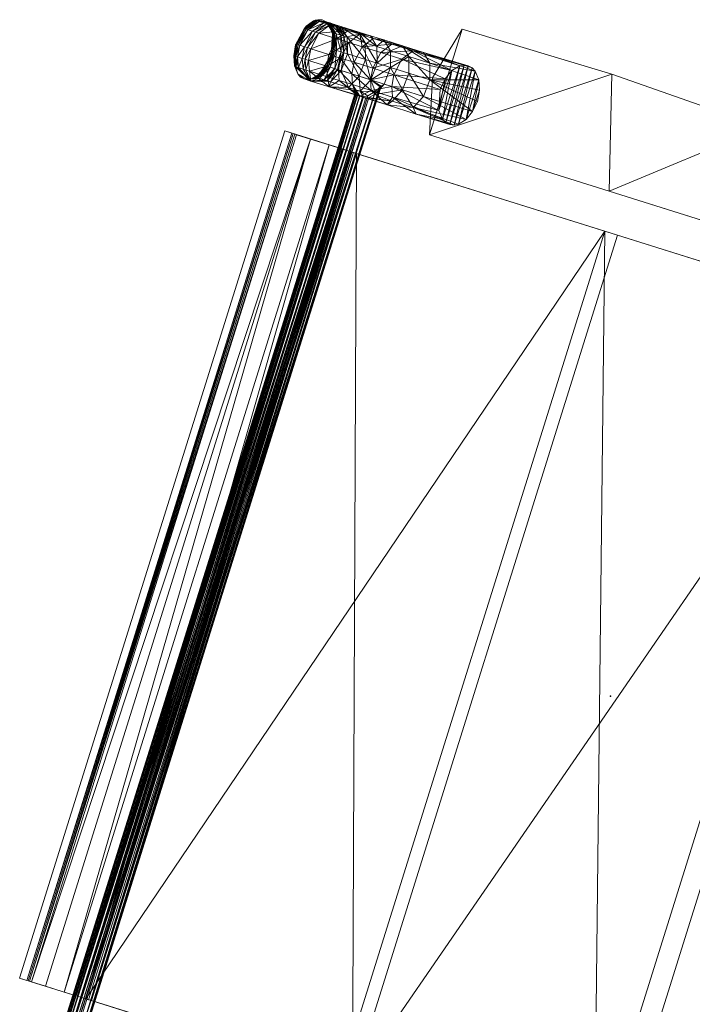
# Model space of a CAD drawing. Units: inches. Extents: x 1213 to 1360, y 813 to 890.
# Drawn here: x 1315 to 1328, y 825 to 845 of the extents above; entities that cross this region are included whole.
import ezdxf

# ---------------------------------------------------------------- set-up
doc = ezdxf.new("R2010")
doc.units = ezdxf.units.IN
doc.header["$MEASUREMENT"] = 0
for name, color, linetype in [('A-FURN', 7, 'Continuous'), ('A-FURN-ATTRIBUTE-T', 7, 'Continuous'), ('TK3SEAT_BASE', 250, 'Continuous'), ('TK3SEAT_SUP', 250, 'Continuous')]:
    doc.layers.add(name, color=color, linetype=linetype)

# ---------------------------------------------------------------- blocks, each defined once
blk = doc.blocks.new('3_NSIGFS')
blk.add_point((0, 0))
at = {"layer": 'TK3SEAT_BASE', "lineweight": 0}
for points in [[(-9.764, -3.087, 26.094), (-11.934, -0.495, 25.969), (-9.764, 0.729, 25.836)], [(-9.764, -3.087, 26.594), (-9.764, 0.728, 26.34), (-11.934, -0.498, 26.471)], [(-12.048, -3.744, 26.092), (-11.934, -0.495, 25.969), (-9.764, -3.087, 26.094)], [(-12.048, -3.744, 26.092), (-11.934, -0.498, 26.471), (-11.934, -0.495, 25.969)], [(-12.048, -3.745, 26.592), (-9.764, -3.087, 26.594), (-11.934, -0.498, 26.471)], [(-11.934, -0.498, 26.471), (-12.048, -3.744, 26.092), (-12.048, -3.745, 26.592)], [(-9.764, -6.906, 25.896), (-12.048, -3.744, 26.092), (-9.764, -3.087, 26.094)], [(-9.764, -3.087, 26.594), (-12.048, -3.745, 26.592), (-9.764, -6.906, 26.399)], [(-12.009, -6.914, 25.895), (-12.048, -3.744, 26.092), (-9.764, -6.906, 25.896)], [(-12.009, -6.914, 25.895), (-12.048, -3.745, 26.592), (-12.048, -3.744, 26.092)], [(-12.009, -6.914, 26.398), (-9.764, -6.906, 26.399), (-12.048, -3.745, 26.592)], [(-12.009, -6.914, 26.398), (-12.048, -3.745, 26.592), (-12.009, -6.914, 25.895)], [(-10.701, -6.18, 25.969), (-10.931, -6.205, 25.967), (-10.477, -6.21, 25.966)], [(-10.931, -6.205, 25.967), (-10.701, -6.18, 25.969), (-10.835, -7.231, 21.179)], [(-10.701, -6.18, 25.969), (-10.477, -6.21, 25.966), (-10.835, -7.231, 21.179)], [(-11.277, -6.405, 25.948), (-10.283, -6.288, 25.959), (-11.133, -6.283, 25.96)], [(-11.133, -6.283, 25.96), (-11.155, -7.331, 21.2), (-11.277, -6.405, 25.948)], [(-10.283, -6.288, 25.959), (-11.277, -6.405, 25.948), (-10.146, -6.409, 25.948)], [(-10.835, -7.231, 21.179), (-11.155, -7.331, 21.2), (-11.133, -6.283, 25.96)], [(-10.931, -6.205, 25.967), (-11.133, -6.283, 25.96), (-10.477, -6.21, 25.966)], [(-10.931, -6.205, 25.967), (-10.835, -7.231, 21.179), (-11.133, -6.283, 25.96)], [(-10.477, -6.21, 25.966), (-11.133, -6.283, 25.96), (-10.283, -6.288, 25.959)], [(-10.835, -7.231, 21.179), (-10.477, -6.21, 25.966), (-10.474, -7.251, 21.183)], [(-10.283, -6.288, 25.959), (-10.474, -7.251, 21.183), (-10.477, -6.21, 25.966)], [(-10.283, -6.288, 25.959), (-10.194, -7.387, 21.211), (-10.474, -7.251, 21.183)], [(-10.146, -6.409, 25.948), (-10.194, -7.387, 21.211), (-10.283, -6.288, 25.959)], [(-11.338, -6.572, 25.932), (-10.104, -6.487, 25.94), (-11.322, -6.485, 25.94)], [(-11.338, -6.572, 25.932), (-11.322, -6.485, 25.94), (-11.326, -7.519, 21.238)], [(-10.104, -6.487, 25.94), (-11.338, -6.572, 25.932), (-10.088, -6.575, 25.931)], [(-11.338, -6.572, 25.932), (-11.324, -6.658, 25.923), (-10.088, -6.575, 25.931)], [(-11.338, -6.572, 25.932), (-11.326, -7.519, 21.238), (-11.324, -6.658, 25.923)], [(-11.322, -6.485, 25.94), (-11.277, -6.405, 25.948), (-11.326, -7.519, 21.238)], [(-11.326, -7.519, 21.238), (-11.277, -6.405, 25.948), (-11.155, -7.331, 21.2)], [(-10.088, -6.575, 25.931), (-11.324, -6.658, 25.923), (-10.105, -6.664, 25.922)], [(-11.277, -6.405, 25.948), (-11.322, -6.485, 25.94), (-10.146, -6.409, 25.948)], [(-10.146, -6.409, 25.948), (-11.322, -6.485, 25.94), (-10.104, -6.487, 25.94)], [(-10.146, -6.409, 25.948), (-10.104, -6.487, 25.94), (-10.194, -7.387, 21.211)], [(-10.104, -6.487, 25.94), (-10.088, -7.286, 22.763), (-10.194, -7.387, 21.211)], [(-10.088, -6.575, 25.931), (-10.105, -6.664, 25.922), (-10.088, -7.286, 22.763)], [(-10.088, -6.575, 25.931), (-10.088, -7.286, 22.763), (-10.104, -6.487, 25.94)], [(-11.326, -7.519, 21.238), (-11.291, -7.731, 21.282), (-11.324, -6.658, 25.923)], [(-11.285, -6.735, 25.915), (-10.105, -6.664, 25.922), (-11.324, -6.658, 25.923)], [(-11.285, -6.735, 25.915), (-11.324, -6.658, 25.923), (-11.291, -7.731, 21.282)], [(-11.144, -6.862, 25.901), (-11.285, -6.735, 25.915), (-11.291, -7.731, 21.282)], [(-10.15, -6.746, 25.914), (-10.105, -6.664, 25.922), (-11.285, -6.735, 25.915)], [(-11.144, -6.862, 25.901), (-10.15, -6.746, 25.914), (-11.285, -6.735, 25.915)], [(-10.15, -6.746, 25.914), (-11.144, -6.862, 25.901), (-10.297, -6.87, 25.9)], [(-10.15, -6.746, 25.914), (-10.297, -6.87, 25.9), (-10.271, -7.85, 21.307)], [(-10.088, -7.286, 22.763), (-10.15, -6.746, 25.914), (-10.271, -7.85, 21.307)], [(-10.105, -6.664, 25.922), (-10.15, -6.746, 25.914), (-10.088, -7.286, 22.763)], [(-10.886, -7.193, 25.863), (-12.009, -6.914, 25.895), (-9.764, -6.906, 25.896)], [(-10.886, -7.193, 26.366), (-9.764, -6.906, 26.399), (-12.009, -6.914, 26.398)], [(-12.009, -6.914, 26.398), (-12.009, -6.914, 25.895), (-10.886, -7.193, 26.366)], [(-12.009, -6.914, 25.895), (-10.886, -7.193, 25.863), (-10.886, -7.193, 26.366)], [(-11.061, -7.896, 21.316), (-11.144, -6.862, 25.901), (-11.291, -7.731, 21.282)], [(-10.942, -6.943, 25.892), (-10.297, -6.87, 25.9), (-11.144, -6.862, 25.901)], [(-11.144, -6.862, 25.901), (-11.061, -7.896, 21.316), (-10.942, -6.943, 25.892)], [(-11.061, -7.896, 21.316), (-10.713, -7.958, 21.329), (-10.942, -6.943, 25.892)], [(-10.712, -6.971, 25.889), (-10.297, -6.87, 25.9), (-10.942, -6.943, 25.892)], [(-10.942, -6.943, 25.892), (-10.713, -7.958, 21.329), (-10.712, -6.971, 25.889)], [(-9.764, -6.906, 26.399), (-10.886, -7.193, 26.366), (-9.764, -6.906, 25.896)], [(-10.886, -7.193, 26.366), (-10.886, -7.193, 25.863), (-9.764, -6.906, 25.896)], [(-10.474, -7.93, 21.323), (-10.712, -6.971, 25.889), (-10.713, -7.958, 21.329)], [(-10.712, -6.971, 25.889), (-10.474, -7.93, 21.323), (-10.297, -6.87, 25.9)], [(-10.474, -7.93, 21.323), (-10.271, -7.85, 21.307), (-10.297, -6.87, 25.9)], [(-11.326, -7.519, 21.238), (-11.155, -7.331, 21.2), (-11.326, -7.967, 18.797)], [(-11.155, -7.778, 18.762), (-11.326, -7.967, 18.797), (-11.155, -7.331, 21.2)], [(-10.835, -7.231, 21.179), (-10.835, -7.677, 18.744), (-11.155, -7.778, 18.762)], [(-10.835, -7.231, 21.179), (-11.155, -7.778, 18.762), (-11.155, -7.331, 21.2)], [(-10.835, -7.231, 21.179), (-10.474, -7.251, 21.183), (-10.835, -7.677, 18.744)], [(-10.474, -7.698, 18.747), (-10.835, -7.677, 18.744), (-10.474, -7.251, 21.183)], [(-10.474, -7.698, 18.747), (-10.474, -7.251, 21.183), (-10.194, -7.387, 21.211)], [(-10.474, -7.698, 18.747), (-10.194, -7.387, 21.211), (-10.194, -7.834, 18.772)], [(-10.088, -7.286, 22.763), (-10.271, -7.85, 21.307), (-10.088, -7.905, 19.575)], [(-10.088, -7.905, 19.575), (-10.194, -7.387, 21.211), (-10.088, -7.286, 22.763)], [(-10.088, -7.905, 19.575), (-10.194, -7.834, 18.772), (-10.194, -7.387, 21.211)], [(-11.326, -7.519, 21.238), (-11.326, -7.967, 18.797), (-11.291, -8.18, 18.836)], [(-11.326, -7.519, 21.238), (-11.291, -8.18, 18.836), (-11.291, -7.731, 21.282)], [(-11.326, -7.967, 18.797), (-11.155, -7.778, 18.762), (-11.155, -8.172, 16.31)], [(-11.061, -7.896, 21.316), (-11.291, -7.731, 21.282), (-11.061, -8.346, 18.866)], [(-11.291, -8.18, 18.836), (-11.061, -8.346, 18.866), (-11.291, -7.731, 21.282)], [(-11.155, -7.778, 18.762), (-10.835, -7.677, 18.744), (-10.835, -8.071, 16.296)], [(-11.155, -7.778, 18.762), (-10.835, -8.071, 16.296), (-11.155, -8.172, 16.31)], [(-10.474, -7.698, 18.747), (-10.835, -8.071, 16.296), (-10.835, -7.677, 18.744)], [(-10.474, -8.091, 16.302), (-10.835, -8.071, 16.296), (-10.474, -7.698, 18.747)], [(-10.474, -8.091, 16.302), (-10.474, -7.698, 18.747), (-10.21, -8.214, 16.323)], [(-10.474, -7.698, 18.747), (-10.194, -7.834, 18.772), (-10.21, -8.214, 16.323)], [(-11.291, -8.18, 18.836), (-11.326, -7.967, 18.797), (-11.291, -8.577, 16.371)], [(-11.326, -7.967, 18.797), (-11.155, -8.172, 16.31), (-11.326, -8.362, 16.339)], [(-11.326, -7.967, 18.797), (-11.326, -8.362, 16.339), (-11.291, -8.577, 16.371)], [(-11.061, -7.896, 21.316), (-11.061, -8.346, 18.866), (-10.713, -8.408, 18.878)], [(-11.061, -7.896, 21.316), (-10.713, -8.408, 18.878), (-10.713, -7.958, 21.329)], [(-10.474, -7.93, 21.323), (-10.713, -7.958, 21.329), (-10.474, -8.38, 18.872)], [(-10.713, -8.408, 18.878), (-10.474, -8.38, 18.872), (-10.713, -7.958, 21.329)], [(-10.474, -7.93, 21.323), (-10.271, -8.3, 18.858), (-10.271, -7.85, 21.307)], [(-10.474, -7.93, 21.323), (-10.474, -8.38, 18.872), (-10.271, -8.3, 18.858)], [(-10.271, -8.3, 18.858), (-10.088, -7.905, 19.575), (-10.271, -7.85, 21.307)], [(-10.271, -8.3, 18.858), (-10.094, -8.486, 16.346), (-10.088, -7.905, 19.575)], [(-10.124, -8.304, 16.372), (-10.21, -8.214, 16.323), (-10.194, -7.834, 18.772)], [(-10.088, -7.905, 19.575), (-10.098, -8.365, 16.38), (-10.194, -7.834, 18.772)], [(-10.098, -8.365, 16.38), (-10.124, -8.304, 16.372), (-10.194, -7.834, 18.772)], [(-10.088, -8.431, 16.37), (-10.098, -8.365, 16.38), (-10.088, -7.905, 19.575)], [(-10.088, -8.431, 16.37), (-10.088, -7.905, 19.575), (-10.094, -8.486, 16.346)], [(-11.155, -8.172, 16.31), (-11.155, -8.457, 14.281), (-11.326, -8.362, 16.339)], [(-11.061, -8.346, 18.866), (-11.291, -8.18, 18.836), (-11.061, -8.743, 16.395)], [(-11.291, -8.18, 18.836), (-11.291, -8.577, 16.371), (-11.061, -8.743, 16.395)], [(-11.155, -8.172, 16.31), (-10.835, -8.071, 16.296), (-10.835, -8.355, 14.266)], [(-11.155, -8.172, 16.31), (-10.835, -8.355, 14.266), (-11.155, -8.457, 14.281)], [(-10.474, -8.091, 16.302), (-10.474, -8.376, 14.269), (-10.835, -8.071, 16.296)], [(-10.835, -8.071, 16.296), (-10.474, -8.376, 14.269), (-10.835, -8.355, 14.266)], [(-10.309, -8.159, 16.255), (-10.474, -8.091, 16.302), (-10.21, -8.214, 16.323)], [(-10.309, -8.159, 16.255), (-10.398, -8.134, 16.168), (-10.474, -8.091, 16.302)], [(-10.398, -8.134, 16.168), (-10.412, -8.134, 16.14), (-10.474, -8.091, 16.302)], [(-10.412, -8.134, 16.14), (-10.417, -8.136, 16.111), (-10.474, -8.091, 16.302)], [(-10.474, -8.091, 16.302), (-10.417, -8.136, 16.111), (-10.474, -8.376, 14.269)], [(-10.417, -8.136, 16.111), (-10.411, -8.142, 16.084), (-10.474, -8.376, 14.269)], [(-10.411, -8.142, 16.084), (-10.393, -8.153, 16.055), (-10.474, -8.376, 14.269)], [(-10.393, -8.153, 16.055), (-10.277, -8.22, 15.967), (-10.474, -8.376, 14.269)], [(10.49, -8.136, 16.111), (-10.417, -8.136, 16.111), (10.486, -8.134, 16.14)], [(-10.417, -8.136, 16.111), (-10.412, -8.134, 16.14), (10.486, -8.134, 16.14)], [(-10.417, -8.136, 16.111), (10.49, -8.136, 16.111), (-10.411, -8.142, 16.084)], [(-10.412, -8.134, 16.14), (-10.398, -8.134, 16.168), (10.486, -8.134, 16.14)], [(10.484, -8.142, 16.084), (-10.411, -8.142, 16.084), (10.49, -8.136, 16.111)], [(-10.393, -8.153, 16.055), (-10.411, -8.142, 16.084), (10.484, -8.142, 16.084)], [(10.472, -8.134, 16.168), (-10.398, -8.134, 16.168), (10.383, -8.159, 16.255)], [(10.472, -8.134, 16.168), (10.486, -8.134, 16.14), (-10.398, -8.134, 16.168)], [(-10.398, -8.134, 16.168), (-10.309, -8.159, 16.255), (10.383, -8.159, 16.255)], [(10.466, -8.153, 16.055), (-10.393, -8.153, 16.055), (10.484, -8.142, 16.084)], [(10.466, -8.153, 16.055), (10.35, -8.22, 15.967), (-10.393, -8.153, 16.055)], [(-10.393, -8.153, 16.055), (10.35, -8.22, 15.967), (-10.277, -8.22, 15.967)], [(-10.309, -8.159, 16.255), (-10.21, -8.214, 16.323), (10.383, -8.159, 16.255)], [(10.383, -8.159, 16.255), (-10.21, -8.214, 16.323), (10.283, -8.214, 16.323)], [(-11.291, -8.577, 16.371), (-11.326, -8.362, 16.339), (-11.326, -8.647, 14.308)], [(-11.326, -8.362, 16.339), (-11.155, -8.457, 14.281), (-11.326, -8.647, 14.308)], [(-10.835, -8.355, 14.266), (-10.835, -8.603, 12.229), (-11.155, -8.704, 12.241)], [(-10.835, -8.355, 14.266), (-11.155, -8.704, 12.241), (-11.155, -8.457, 14.281)], [(-10.713, -8.408, 18.878), (-11.061, -8.346, 18.866), (-11.061, -8.743, 16.395)], [(-10.835, -8.355, 14.266), (-10.474, -8.376, 14.269), (-10.835, -8.603, 12.229)], [(-10.474, -8.624, 12.231), (-10.835, -8.603, 12.229), (-10.474, -8.376, 14.269)], [(-10.474, -8.38, 18.872), (-10.713, -8.408, 18.878), (-10.713, -8.806, 16.403)], [(-10.474, -8.38, 18.872), (-10.713, -8.806, 16.403), (-10.474, -8.778, 16.397)], [(-10.194, -8.513, 14.289), (-10.474, -8.376, 14.269), (-10.277, -8.22, 15.967)], [(-10.271, -8.3, 18.858), (-10.474, -8.38, 18.872), (-10.474, -8.778, 16.397)], [(-10.271, -8.3, 18.858), (-10.474, -8.778, 16.397), (-10.271, -8.698, 16.383)], [(-10.194, -8.513, 14.289), (-10.474, -8.624, 12.231), (-10.474, -8.376, 14.269)], [(-10.147, -8.338, 15.917), (-10.194, -8.513, 14.289), (-10.277, -8.22, 15.967)], [(-10.147, -8.338, 15.917), (-10.277, -8.22, 15.967), (10.221, -8.338, 15.917)], [(10.221, -8.338, 15.917), (-10.277, -8.22, 15.967), (10.35, -8.22, 15.967)], [(-10.271, -8.3, 18.858), (-10.271, -8.698, 16.383), (-10.094, -8.486, 16.346)], [(-10.21, -8.214, 16.323), (-10.124, -8.304, 16.372), (10.283, -8.214, 16.323)], [(-10.147, -8.338, 15.917), (-10.103, -8.415, 15.921), (-10.194, -8.513, 14.289)], [(10.177, -8.415, 15.921), (-10.147, -8.338, 15.917), (10.221, -8.338, 15.917)], [(-10.147, -8.338, 15.917), (10.177, -8.415, 15.921), (-10.103, -8.415, 15.921)], [(-10.124, -8.304, 16.372), (10.198, -8.304, 16.372), (10.283, -8.214, 16.323)], [(-10.098, -8.365, 16.38), (10.171, -8.365, 16.38), (-10.124, -8.304, 16.372)], [(10.171, -8.365, 16.38), (10.198, -8.304, 16.372), (-10.124, -8.304, 16.372)], [(10.171, -8.365, 16.38), (-10.098, -8.365, 16.38), (10.162, -8.431, 16.37)], [(-10.098, -8.365, 16.38), (-10.088, -8.431, 16.37), (10.162, -8.431, 16.37)], [(-11.326, -8.647, 14.308), (-11.155, -8.457, 14.281), (-11.326, -8.895, 12.265)], [(-11.155, -8.704, 12.241), (-11.326, -8.895, 12.265), (-11.155, -8.457, 14.281)], [(-11.291, -8.577, 16.371), (-11.326, -8.647, 14.308), (-11.291, -8.861, 14.338)], [(-11.291, -8.577, 16.371), (-11.291, -8.861, 14.338), (-11.061, -8.743, 16.395)], [(-10.713, -8.408, 18.878), (-11.061, -8.743, 16.395), (-10.713, -8.806, 16.403)], [(-10.194, -8.513, 14.289), (-10.194, -8.761, 12.248), (-10.474, -8.624, 12.231)], [(-10.107, -8.532, 16.309), (-10.094, -8.486, 16.346), (-10.271, -8.698, 16.383)], [(-10.088, -8.493, 15.954), (-10.271, -8.982, 14.355), (-10.088, -9.137, 10.657)], [(-10.088, -8.493, 15.954), (-10.097, -8.547, 16.003), (-10.271, -8.982, 14.355)], [(-10.121, -8.568, 16.261), (-10.107, -8.532, 16.309), (-10.271, -8.698, 16.383)], [(-10.097, -8.547, 16.003), (-10.113, -8.582, 16.065), (-10.271, -8.982, 14.355)], [(-10.129, -8.591, 16.202), (-10.121, -8.568, 16.261), (-10.271, -8.698, 16.383)], [(-10.113, -8.582, 16.065), (-10.127, -8.597, 16.134), (-10.271, -8.982, 14.355)], [(-10.088, -9.137, 10.657), (-10.194, -8.513, 14.289), (-10.103, -8.415, 15.921)], [(-10.194, -8.513, 14.289), (-10.088, -9.137, 10.657), (-10.194, -8.761, 12.248)], [(-10.121, -8.568, 16.261), (-10.129, -8.591, 16.202), (10.202, -8.591, 16.202)], [(10.2, -8.597, 16.134), (-10.127, -8.597, 16.134), (10.186, -8.582, 16.065)], [(-10.127, -8.597, 16.134), (-10.113, -8.582, 16.065), (10.186, -8.582, 16.065)], [(10.194, -8.568, 16.261), (10.18, -8.532, 16.309), (-10.121, -8.568, 16.261)], [(-10.107, -8.532, 16.309), (-10.121, -8.568, 16.261), (10.18, -8.532, 16.309)], [(10.194, -8.568, 16.261), (-10.121, -8.568, 16.261), (10.202, -8.591, 16.202)], [(-10.113, -8.582, 16.065), (-10.097, -8.547, 16.003), (10.186, -8.582, 16.065)], [(-10.094, -8.486, 16.346), (-10.107, -8.532, 16.309), (10.18, -8.532, 16.309)], [(-10.088, -8.493, 15.954), (-10.088, -9.137, 10.657), (-10.103, -8.415, 15.921)], [(-10.088, -8.493, 15.954), (-10.103, -8.415, 15.921), (10.162, -8.493, 15.954)], [(10.162, -8.493, 15.954), (-10.103, -8.415, 15.921), (10.177, -8.415, 15.921)], [(10.17, -8.547, 16.003), (-10.097, -8.547, 16.003), (10.162, -8.493, 15.954)], [(-10.097, -8.547, 16.003), (-10.088, -8.493, 15.954), (10.162, -8.493, 15.954)], [(10.17, -8.547, 16.003), (10.186, -8.582, 16.065), (-10.097, -8.547, 16.003)], [(10.167, -8.486, 16.346), (10.162, -8.431, 16.37), (-10.094, -8.486, 16.346)], [(10.162, -8.431, 16.37), (-10.088, -8.431, 16.37), (-10.094, -8.486, 16.346)], [(10.167, -8.486, 16.346), (-10.094, -8.486, 16.346), (10.18, -8.532, 16.309)], [(-11.326, -8.647, 14.308), (-11.326, -8.895, 12.265), (-11.291, -9.11, 12.291)], [(-11.326, -8.647, 14.308), (-11.291, -9.11, 12.291), (-11.291, -8.861, 14.338)], [(-11.155, -8.704, 12.241), (-11.155, -9.088, 8.151), (-11.326, -9.279, 8.167)], [(-11.155, -8.704, 12.241), (-11.326, -9.279, 8.167), (-11.326, -8.895, 12.265)], [(-11.061, -8.743, 16.395), (-11.291, -8.861, 14.338), (-11.061, -9.028, 14.362)], [(-11.155, -8.704, 12.241), (-10.835, -8.603, 12.229), (-11.155, -9.088, 8.151)], [(-10.835, -8.986, 8.142), (-11.155, -9.088, 8.151), (-10.835, -8.603, 12.229)], [(-10.713, -8.806, 16.403), (-11.061, -8.743, 16.395), (-11.061, -9.028, 14.362)], [(-10.474, -8.624, 12.231), (-10.835, -8.986, 8.142), (-10.835, -8.603, 12.229)], [(-10.474, -8.624, 12.231), (-10.474, -9.007, 8.144), (-10.835, -8.986, 8.142)], [(-10.713, -8.806, 16.403), (-10.713, -9.09, 14.371), (-10.474, -8.778, 16.397)], [(-10.474, -9.062, 14.367), (-10.474, -8.778, 16.397), (-10.713, -9.09, 14.371)], [(-10.474, -8.624, 12.231), (-10.194, -8.761, 12.248), (-10.474, -9.007, 8.144)], [(-10.271, -8.982, 14.355), (-10.271, -8.698, 16.383), (-10.474, -9.062, 14.367)], [(-10.474, -9.062, 14.367), (-10.271, -8.698, 16.383), (-10.474, -8.778, 16.397)], [(-10.194, -9.144, 8.156), (-10.474, -9.007, 8.144), (-10.194, -8.761, 12.248)], [(-10.127, -8.597, 16.134), (-10.129, -8.591, 16.202), (-10.271, -8.698, 16.383)], [(-10.271, -8.982, 14.355), (-10.127, -8.597, 16.134), (-10.271, -8.698, 16.383)], [(-10.194, -9.144, 8.156), (-10.194, -8.761, 12.248), (-10.088, -9.137, 10.657)], [(-10.129, -8.591, 16.202), (-10.127, -8.597, 16.134), (10.202, -8.591, 16.202)], [(10.2, -8.597, 16.134), (10.202, -8.591, 16.202), (-10.127, -8.597, 16.134)], [(-11.291, -9.11, 12.291), (-11.326, -8.895, 12.265), (-11.291, -9.495, 8.186)], [(-11.326, -9.279, 8.167), (-11.291, -9.495, 8.186), (-11.326, -8.895, 12.265)], [(-11.061, -9.028, 14.362), (-11.291, -8.861, 14.338), (-11.061, -9.277, 12.312)], [(-11.291, -9.11, 12.291), (-11.061, -9.277, 12.312), (-11.291, -8.861, 14.338)], [(-10.713, -8.806, 16.403), (-11.061, -9.028, 14.362), (-10.713, -9.09, 14.371)], [(-10.271, -8.982, 14.355), (-10.474, -9.062, 14.367), (-10.271, -9.231, 12.306)], [(-10.271, -8.982, 14.355), (-10.271, -9.231, 12.306), (-10.088, -9.137, 10.657)], [(-11.155, -9.088, 8.151), (-11.155, -9.16, 7.126), (-11.326, -9.352, 7.141)], [(-11.155, -9.088, 8.151), (-11.326, -9.352, 7.141), (-11.326, -9.279, 8.167)], [(-11.326, -9.415, 6.114), (-11.326, -9.352, 7.141), (-11.155, -9.16, 7.126)], [(-11.326, -9.415, 6.114), (-11.155, -9.16, 7.126), (-11.155, -9.223, 6.101)], [(-11.291, -9.11, 12.291), (-11.291, -9.495, 8.186), (-11.061, -9.663, 8.2)], [(-11.291, -9.11, 12.291), (-11.061, -9.663, 8.2), (-11.061, -9.277, 12.312)], [(-11.155, -9.088, 8.151), (-10.835, -8.986, 8.142), (-11.155, -9.16, 7.126)], [(-10.835, -8.986, 8.142), (-10.835, -9.058, 7.118), (-11.155, -9.16, 7.126)], [(-10.835, -9.121, 6.094), (-11.155, -9.223, 6.101), (-10.835, -9.058, 7.118)], [(-11.155, -9.223, 6.101), (-11.155, -9.16, 7.126), (-10.835, -9.058, 7.118)], [(-10.835, -9.219, 4.044), (-11.155, -9.321, 4.049), (-10.835, -9.121, 6.094)], [(-11.155, -9.321, 4.049), (-11.155, -9.223, 6.101), (-10.835, -9.121, 6.094)], [(-11.061, -9.028, 14.362), (-11.061, -9.277, 12.312), (-10.713, -9.34, 12.32)], [(-11.061, -9.028, 14.362), (-10.713, -9.34, 12.32), (-10.713, -9.09, 14.371)], [(-10.474, -9.007, 8.144), (-10.835, -9.058, 7.118), (-10.835, -8.986, 8.142)], [(-10.474, -9.007, 8.144), (-10.474, -9.079, 7.12), (-10.835, -9.058, 7.118)], [(-10.835, -9.121, 6.094), (-10.835, -9.058, 7.118), (-10.474, -9.079, 7.12)], [(-10.835, -9.121, 6.094), (-10.474, -9.079, 7.12), (-10.474, -9.142, 6.095)], [(-10.835, -9.219, 4.044), (-10.835, -9.121, 6.094), (-10.474, -9.142, 6.095)], [(-10.474, -9.24, 4.045), (-10.835, -9.219, 4.044), (-10.474, -9.142, 6.095)], [(-10.474, -9.062, 14.367), (-10.713, -9.09, 14.371), (-10.474, -9.311, 12.316)], [(-10.474, -9.311, 12.316), (-10.713, -9.09, 14.371), (-10.713, -9.34, 12.32)], [(-10.474, -9.007, 8.144), (-10.194, -9.144, 8.156), (-10.474, -9.079, 7.12)], [(-10.474, -9.062, 14.367), (-10.474, -9.311, 12.316), (-10.271, -9.231, 12.306)], [(-10.194, -9.217, 7.13), (-10.474, -9.142, 6.095), (-10.474, -9.079, 7.12)], [(-10.194, -9.217, 7.13), (-10.474, -9.079, 7.12), (-10.194, -9.144, 8.156)], [(-10.474, -9.24, 4.045), (-10.474, -9.142, 6.095), (-10.194, -9.28, 6.105)], [(-10.194, -9.217, 7.13), (-10.194, -9.28, 6.105), (-10.474, -9.142, 6.095)], [(-10.088, -9.137, 10.657), (-10.271, -9.616, 8.196), (-10.088, -9.53, 5.335)], [(-10.271, -9.616, 8.196), (-10.088, -9.137, 10.657), (-10.271, -9.231, 12.306)], [(-10.088, -9.53, 5.335), (-10.194, -9.144, 8.156), (-10.088, -9.137, 10.657)], [(-10.088, -9.53, 5.335), (-10.194, -9.217, 7.13), (-10.194, -9.144, 8.156)], [(-11.155, -9.321, 4.049), (-11.326, -9.513, 4.058), (-11.155, -9.223, 6.101)], [(-11.326, -9.513, 4.058), (-11.326, -9.415, 6.114), (-11.155, -9.223, 6.101)], [(-11.291, -9.495, 8.186), (-11.326, -9.279, 8.167), (-11.291, -9.568, 7.157)], [(-11.326, -9.279, 8.167), (-11.326, -9.352, 7.141), (-11.291, -9.568, 7.157)], [(-11.326, -9.513, 4.058), (-11.155, -9.321, 4.049), (-11.326, -9.548, 3.03)], [(-11.155, -9.356, 3.022), (-11.326, -9.548, 3.03), (-11.155, -9.321, 4.049)], [(-11.326, -9.415, 6.114), (-11.291, -9.631, 6.128), (-11.326, -9.352, 7.141)], [(-11.291, -9.631, 6.128), (-11.291, -9.568, 7.157), (-11.326, -9.352, 7.141)], [(-11.326, -9.573, 2.001), (-11.326, -9.548, 3.03), (-11.155, -9.356, 3.022)], [(-11.326, -9.573, 2.001), (-11.155, -9.356, 3.022), (-11.155, -9.381, 1.995)], [(-11.326, -9.589, 0.972), (-11.326, -9.573, 2.001), (-11.155, -9.381, 1.995)], [(-11.326, -9.589, 0.972), (-11.155, -9.381, 1.995), (-11.155, -9.398, 0.968)], [(-10.835, -9.219, 4.044), (-10.835, -9.253, 3.018), (-11.155, -9.356, 3.022)], [(-10.835, -9.219, 4.044), (-11.155, -9.356, 3.022), (-11.155, -9.321, 4.049)], [(-10.835, -9.279, 1.992), (-11.155, -9.381, 1.995), (-10.835, -9.253, 3.018)], [(-11.155, -9.381, 1.995), (-11.155, -9.356, 3.022), (-10.835, -9.253, 3.018)], [(-10.835, -9.295, 0.966), (-11.155, -9.398, 0.968), (-10.835, -9.279, 1.992)], [(-10.835, -9.279, 1.992), (-11.155, -9.398, 0.968), (-11.155, -9.381, 1.995)], [(-10.835, -9.295, 0.966), (-11.134, -9.392, 0), (-11.155, -9.398, 0.968)], [(-11.134, -9.392, 0), (-10.835, -9.295, 0.966), (-10.712, -9.294, 0)], [(-10.713, -9.34, 12.32), (-11.061, -9.277, 12.312), (-10.713, -9.726, 8.206)], [(-11.061, -9.663, 8.2), (-10.713, -9.726, 8.206), (-11.061, -9.277, 12.312)], [(-10.835, -9.219, 4.044), (-10.474, -9.24, 4.045), (-10.835, -9.253, 3.018)], [(-10.474, -9.275, 3.019), (-10.835, -9.253, 3.018), (-10.474, -9.24, 4.045)], [(-10.835, -9.279, 1.992), (-10.835, -9.253, 3.018), (-10.474, -9.275, 3.019)], [(-10.835, -9.279, 1.992), (-10.474, -9.275, 3.019), (-10.474, -9.3, 1.993)], [(-10.835, -9.295, 0.966), (-10.835, -9.279, 1.992), (-10.474, -9.3, 1.993)], [(-10.835, -9.295, 0.966), (-10.474, -9.316, 0.966), (-10.712, -9.294, 0)], [(-10.835, -9.295, 0.966), (-10.474, -9.3, 1.993), (-10.474, -9.316, 0.966)], [(-10.474, -9.311, 12.316), (-10.713, -9.34, 12.32), (-10.474, -9.697, 8.203)], [(-10.713, -9.34, 12.32), (-10.713, -9.726, 8.206), (-10.474, -9.697, 8.203)], [(-10.282, -9.398, 0), (-10.712, -9.294, 0), (-10.474, -9.316, 0.966)], [(-10.474, -9.311, 12.316), (-10.271, -9.616, 8.196), (-10.271, -9.231, 12.306)], [(-10.194, -9.378, 4.052), (-10.474, -9.24, 4.045), (-10.194, -9.28, 6.105)], [(-10.194, -9.378, 4.052), (-10.474, -9.275, 3.019), (-10.474, -9.24, 4.045)], [(-10.194, -9.413, 3.024), (-10.474, -9.3, 1.993), (-10.474, -9.275, 3.019)], [(-10.194, -9.413, 3.024), (-10.474, -9.275, 3.019), (-10.194, -9.378, 4.052)], [(-10.194, -9.413, 3.024), (-10.194, -9.438, 1.997), (-10.474, -9.3, 1.993)], [(-10.194, -9.438, 1.997), (-10.474, -9.316, 0.966), (-10.474, -9.3, 1.993)], [(-10.474, -9.311, 12.316), (-10.474, -9.697, 8.203), (-10.271, -9.616, 8.196)], [(-10.194, -9.454, 0.969), (-10.282, -9.398, 0), (-10.474, -9.316, 0.966)], [(-10.194, -9.454, 0.969), (-10.474, -9.316, 0.966), (-10.194, -9.438, 1.997)], [(-10.088, -9.53, 5.335), (-10.194, -9.28, 6.105), (-10.194, -9.217, 7.13)], [(-10.088, -9.53, 5.335), (-10.194, -9.378, 4.052), (-10.194, -9.28, 6.105)], [(-10.194, -9.413, 3.024), (-10.194, -9.378, 4.052), (-10.103, -9.588, 0)], [(-10.088, -9.53, 5.335), (-10.103, -9.588, 0), (-10.194, -9.378, 4.052)], [(-11.326, -9.589, 0.972), (-11.155, -9.398, 0.968), (-11.279, -9.51, 0)], [(-11.326, -9.513, 4.058), (-11.291, -9.729, 4.069), (-11.326, -9.415, 6.114)], [(-11.291, -9.729, 4.069), (-11.291, -9.631, 6.128), (-11.326, -9.415, 6.114)], [(-11.324, -9.59, 0), (-11.326, -9.589, 0.972), (-11.279, -9.51, 0)], [(-11.326, -9.513, 4.058), (-11.326, -9.548, 3.03), (-11.291, -9.764, 3.039)], [(-11.326, -9.513, 4.058), (-11.291, -9.764, 3.039), (-11.291, -9.729, 4.069)], [(-11.326, -9.573, 2.001), (-11.291, -9.79, 2.008), (-11.326, -9.548, 3.03)], [(-11.291, -9.79, 2.008), (-11.291, -9.764, 3.039), (-11.326, -9.548, 3.03)], [(-11.326, -9.589, 0.972), (-11.291, -9.806, 0.977), (-11.326, -9.573, 2.001)], [(-11.326, -9.573, 2.001), (-11.291, -9.806, 0.977), (-11.291, -9.79, 2.008)], [(-11.291, -9.495, 8.186), (-11.291, -9.568, 7.157), (-11.061, -9.735, 7.17)], [(-11.291, -9.495, 8.186), (-11.061, -9.735, 7.17), (-11.061, -9.663, 8.2)], [(-11.061, -9.799, 6.14), (-11.061, -9.735, 7.17), (-11.291, -9.568, 7.157)], [(-11.061, -9.799, 6.14), (-11.291, -9.568, 7.157), (-11.291, -9.631, 6.128)], [(-11.134, -9.392, 0), (-11.279, -9.51, 0), (-11.155, -9.398, 0.968)], [(-10.282, -9.398, 0), (-10.194, -9.454, 0.969), (-10.143, -9.516, 0)], [(-10.271, -9.886, 3.044), (-10.088, -9.53, 5.335), (-10.271, -9.851, 4.075)], [(-10.271, -9.886, 3.044), (-10.271, -9.912, 2.012), (-10.088, -9.53, 5.335)], [(-10.088, -9.53, 5.335), (-10.271, -9.616, 8.196), (-10.271, -9.689, 7.167)], [(-10.088, -9.53, 5.335), (-10.271, -9.689, 7.167), (-10.271, -9.752, 6.137)], [(-10.088, -9.53, 5.335), (-10.271, -9.752, 6.137), (-10.271, -9.851, 4.075)], [(-10.145, -9.825, 0), (-10.088, -9.53, 5.335), (-10.271, -9.912, 2.012)], [(-10.143, -9.516, 0), (-10.194, -9.413, 3.024), (-10.103, -9.588, 0)], [(-10.194, -9.413, 3.024), (-10.143, -9.516, 0), (-10.194, -9.438, 1.997)], [(-10.194, -9.454, 0.969), (-10.194, -9.438, 1.997), (-10.143, -9.516, 0)], [(-10.088, -9.669, 0), (-10.088, -9.53, 5.335), (-10.145, -9.825, 0)], [(-10.088, -9.669, 0), (-10.103, -9.588, 0), (-10.088, -9.53, 5.335)], [(-11.324, -9.59, 0), (-11.338, -9.679, 0), (-11.326, -9.589, 0.972)], [(-11.326, -9.589, 0.972), (-11.338, -9.679, 0), (-11.291, -9.806, 0.977)], [(-11.338, -9.679, 0), (-11.317, -9.765, 0), (-11.291, -9.806, 0.977)], [(-11.317, -9.765, 0), (-11.27, -9.84, 0), (-11.291, -9.806, 0.977)], [(-11.291, -9.729, 4.069), (-11.061, -9.897, 4.077), (-11.291, -9.631, 6.128)], [(-11.061, -9.897, 4.077), (-11.061, -9.799, 6.14), (-11.291, -9.631, 6.128)], [(-11.061, -9.897, 4.077), (-11.291, -9.729, 4.069), (-11.061, -9.932, 3.045)], [(-11.291, -9.764, 3.039), (-11.061, -9.932, 3.045), (-11.291, -9.729, 4.069)], [(-11.061, -9.958, 2.013), (-11.061, -9.932, 3.045), (-11.291, -9.764, 3.039)], [(-11.061, -9.958, 2.013), (-11.291, -9.764, 3.039), (-11.291, -9.79, 2.008)], [(-10.713, -9.726, 8.206), (-11.061, -9.663, 8.2), (-10.713, -9.798, 7.175)], [(-11.061, -9.663, 8.2), (-11.061, -9.735, 7.17), (-10.713, -9.798, 7.175)], [(-11.061, -9.799, 6.14), (-10.713, -9.862, 6.144), (-11.061, -9.735, 7.17)], [(-10.713, -9.862, 6.144), (-10.713, -9.798, 7.175), (-11.061, -9.735, 7.17)], [(-10.713, -9.726, 8.206), (-10.474, -9.77, 7.173), (-10.474, -9.697, 8.203)], [(-10.713, -9.726, 8.206), (-10.713, -9.798, 7.175), (-10.474, -9.77, 7.173)], [(-10.474, -9.833, 6.142), (-10.474, -9.77, 7.173), (-10.713, -9.798, 7.175)], [(-10.271, -9.616, 8.196), (-10.474, -9.697, 8.203), (-10.271, -9.689, 7.167)], [(-10.271, -9.752, 6.137), (-10.271, -9.689, 7.167), (-10.474, -9.77, 7.173)], [(-10.474, -9.697, 8.203), (-10.474, -9.77, 7.173), (-10.271, -9.689, 7.167)], [(-10.271, -9.851, 4.075), (-10.271, -9.752, 6.137), (-10.474, -9.833, 6.142)], [(-10.474, -9.833, 6.142), (-10.271, -9.752, 6.137), (-10.474, -9.77, 7.173)], [(-10.103, -9.751, 0), (-10.088, -9.669, 0), (-10.145, -9.825, 0)], [(-11.061, -9.974, 0.981), (-11.061, -9.958, 2.013), (-11.291, -9.79, 2.008)], [(-11.061, -9.974, 0.981), (-11.291, -9.79, 2.008), (-11.291, -9.806, 0.977)], [(-11.061, -9.974, 0.981), (-11.291, -9.806, 0.977), (-11.123, -9.952, 0)], [(-11.27, -9.84, 0), (-11.123, -9.952, 0), (-11.291, -9.806, 0.977)], [(-10.693, -10.044, 0), (-11.061, -9.974, 0.981), (-11.123, -9.952, 0)], [(-11.061, -9.897, 4.077), (-10.713, -9.96, 4.08), (-11.061, -9.799, 6.14)], [(-10.713, -9.96, 4.08), (-10.713, -9.862, 6.144), (-11.061, -9.799, 6.14)], [(-11.061, -9.897, 4.077), (-11.061, -9.932, 3.045), (-10.713, -9.996, 3.048)], [(-11.061, -9.897, 4.077), (-10.713, -9.996, 3.048), (-10.713, -9.96, 4.08)], [(-11.061, -9.958, 2.013), (-10.713, -10.021, 2.015), (-11.061, -9.932, 3.045)], [(-10.713, -10.021, 2.015), (-10.713, -9.996, 3.048), (-11.061, -9.932, 3.045)], [(-11.061, -9.974, 0.981), (-10.713, -10.038, 0.982), (-11.061, -9.958, 2.013)], [(-11.061, -9.958, 2.013), (-10.713, -10.038, 0.982), (-10.713, -10.021, 2.015)], [(-11.061, -9.974, 0.981), (-10.693, -10.044, 0), (-10.713, -10.038, 0.982)], [(-10.474, -9.833, 6.142), (-10.713, -9.798, 7.175), (-10.713, -9.862, 6.144)], [(-10.474, -9.932, 4.079), (-10.474, -9.833, 6.142), (-10.713, -9.862, 6.144)], [(-10.713, -9.96, 4.08), (-10.474, -9.932, 4.079), (-10.713, -9.862, 6.144)], [(-10.474, -9.967, 3.047), (-10.474, -9.932, 4.079), (-10.713, -9.96, 4.08)], [(-10.713, -9.996, 3.048), (-10.474, -9.967, 3.047), (-10.713, -9.96, 4.08)], [(-10.474, -9.993, 2.014), (-10.474, -9.967, 3.047), (-10.713, -9.996, 3.048)], [(-10.279, -9.939, 0), (-10.474, -10.009, 0.982), (-10.693, -10.044, 0)], [(-10.474, -9.932, 4.079), (-10.271, -9.851, 4.075), (-10.474, -9.833, 6.142)], [(-10.271, -9.886, 3.044), (-10.271, -9.851, 4.075), (-10.474, -9.932, 4.079)], [(-10.271, -9.886, 3.044), (-10.474, -9.932, 4.079), (-10.474, -9.967, 3.047)], [(-10.271, -9.886, 3.044), (-10.474, -9.967, 3.047), (-10.271, -9.912, 2.012)], [(-10.474, -9.993, 2.014), (-10.271, -9.928, 0.98), (-10.271, -9.912, 2.012)], [(-10.474, -9.993, 2.014), (-10.271, -9.912, 2.012), (-10.474, -9.967, 3.047)], [(-10.474, -10.009, 0.982), (-10.279, -9.939, 0), (-10.271, -9.928, 0.98)], [(-10.474, -10.009, 0.982), (-10.271, -9.928, 0.98), (-10.474, -9.993, 2.014)], [(-10.145, -9.825, 0), (-10.271, -9.928, 0.98), (-10.279, -9.939, 0)], [(-10.145, -9.825, 0), (-10.271, -9.912, 2.012), (-10.271, -9.928, 0.98)], [(-10.474, -10.009, 0.982), (-10.474, -9.993, 2.014), (-10.713, -10.021, 2.015)], [(-10.474, -9.993, 2.014), (-10.713, -9.996, 3.048), (-10.713, -10.021, 2.015)], [(-10.474, -10.009, 0.982), (-10.713, -10.021, 2.015), (-10.713, -10.038, 0.982)], [(-10.474, -10.009, 0.982), (-10.713, -10.038, 0.982), (-10.693, -10.044, 0)]]:
    blk.add_3dface(points, dxfattribs=at)
for points, invisible_edges in [([(-9.764, 0.729, 25.836), (-9.764, 0.728, 26.34), (-9.764, -3.087, 26.094)], 3), ([(-9.764, 0.728, 26.34), (-9.764, -3.087, 26.594), (-9.764, -3.087, 26.094)], 14), ([(-9.764, -6.906, 25.896), (-9.764, -3.087, 26.094), (-9.764, -6.906, 26.399)], 2), ([(-9.764, -3.087, 26.594), (-9.764, -6.906, 26.399), (-9.764, -3.087, 26.094)], 14), ([(-11.134, -9.392, 0), (-10.712, -9.294, 0), (-10.282, -9.398, 0)], 12), ([(-11.324, -9.59, 0), (-11.279, -9.51, 0), (-11.317, -9.765, 0)], 14), ([(-11.27, -9.84, 0), (-11.317, -9.765, 0), (-11.279, -9.51, 0)], 14), ([(-11.134, -9.392, 0), (-10.282, -9.398, 0), (-11.279, -9.51, 0)], 3), ([(-10.282, -9.398, 0), (-10.143, -9.516, 0), (-11.279, -9.51, 0)], 14), ([(-11.123, -9.952, 0), (-11.279, -9.51, 0), (-10.693, -10.044, 0)], 3), ([(-11.123, -9.952, 0), (-11.27, -9.84, 0), (-11.279, -9.51, 0)], 14), ([(-10.143, -9.516, 0), (-10.693, -10.044, 0), (-11.279, -9.51, 0)], 15), ([(-10.279, -9.939, 0), (-10.693, -10.044, 0), (-10.143, -9.516, 0)], 14), ([(-10.145, -9.825, 0), (-10.279, -9.939, 0), (-10.143, -9.516, 0)], 14), ([(-10.103, -9.588, 0), (-10.145, -9.825, 0), (-10.143, -9.516, 0)], 3), ([(-11.338, -9.679, 0), (-11.324, -9.59, 0), (-11.317, -9.765, 0)], 2), ([(-10.103, -9.751, 0), (-10.145, -9.825, 0), (-10.103, -9.588, 0)], 14), ([(-10.088, -9.669, 0), (-10.103, -9.751, 0), (-10.103, -9.588, 0)], 2)]:
    blk.add_3dface(points, dxfattribs=dict(at, invisible_edges=invisible_edges))
at = {"layer": 'TK3SEAT_SUP', "lineweight": 0}
for points in [[(9.037, 8.457, 16.382), (9.037, 2.91, 16.79), (-8.963, 8.457, 16.382)], [(-8.963, 8.457, 16.382), (9.037, 2.91, 16.79), (-8.963, 2.91, 16.79)], [(9.037, 2.493, 18.055), (9.037, 7.896, 17.697), (-8.963, 2.493, 18.055)], [(-8.963, -2.653, 16.816), (-8.963, 2.91, 16.79), (9.037, -2.653, 16.816)], [(9.037, -2.653, 16.816), (-8.963, 2.91, 16.79), (9.037, 2.91, 16.79)], [(-8.963, -2.923, 18.058), (9.037, 2.493, 18.055), (-8.963, 2.493, 18.055)], [(9.037, -2.923, 18.058), (9.037, 2.493, 18.055), (-8.963, -2.923, 18.058)], [(9.037, -8.204, 16.46), (-8.963, -8.204, 16.46), (9.037, -2.653, 16.816)], [(-8.963, -8.204, 16.46), (-8.963, -2.653, 16.816), (9.037, -2.653, 16.816)], [(-8.963, -8.326, 17.704), (9.037, -8.326, 17.704), (-8.963, -2.923, 18.058)], [(9.037, -8.326, 17.704), (9.037, -2.923, 18.058), (-8.963, -2.923, 18.058)], [(-8.963, -8.204, 16.46), (9.037, -8.204, 16.46), (-8.963, -8.266, 16.445)], [(9.037, -8.204, 16.46), (9.037, -8.266, 16.445), (-8.963, -8.266, 16.445)], [(9.037, -8.266, 16.445), (9.037, -8.321, 16.414), (-8.963, -8.266, 16.445)], [(9.037, -8.321, 16.414), (-8.963, -8.321, 16.414), (-8.963, -8.266, 16.445)], [(9.037, -8.365, 16.368), (-8.963, -8.365, 16.368), (9.037, -8.321, 16.414)], [(-8.963, -8.365, 16.368), (-8.963, -8.321, 16.414), (9.037, -8.321, 16.414)], [(-8.963, -8.326, 17.704), (-8.963, -8.787, 17.582), (9.037, -8.326, 17.704)], [(9.037, -8.326, 17.704), (-8.963, -8.787, 17.582), (9.037, -8.787, 17.582)], [(9.037, -9.184, 17.319), (9.037, -8.787, 17.582), (-8.963, -9.184, 17.319)], [(-8.963, -9.184, 17.319), (9.037, -8.787, 17.582), (-8.963, -8.787, 17.582)], [(-8.963, -9.478, 16.943), (9.037, -9.478, 16.943), (-8.963, -9.184, 17.319)], [(9.037, -9.478, 16.943), (9.037, -9.184, 17.319), (-8.963, -9.184, 17.319)], [(9.037, -9.478, 16.943), (-8.963, -9.478, 16.943), (9.037, -9.52, 16.858)], [(-8.963, -9.478, 16.943), (-8.963, -9.52, 16.858), (9.037, -9.52, 16.858)], [(9.037, -9.553, 16.768), (9.037, -9.52, 16.858), (-8.963, -9.553, 16.768)], [(9.037, -9.52, 16.858), (-8.963, -9.52, 16.858), (-8.963, -9.553, 16.768)], [(-8.963, -9.578, 16.676), (9.037, -9.578, 16.676), (-8.963, -9.553, 16.768)], [(9.037, -9.578, 16.676), (9.037, -9.553, 16.768), (-8.963, -9.553, 16.768)]]:
    blk.add_3dface(points, dxfattribs=at)
for points, invisible_edges in [([(-8.963, 2.91, 16.79), (-8.963, -2.653, 16.816), (-8.963, 2.493, 18.055)], 14), ([(-8.963, 2.493, 18.055), (-8.963, -2.653, 16.816), (-8.963, -2.923, 18.058)], 3), ([(-8.963, -8.204, 16.46), (-8.963, -9.478, 16.943), (-8.963, -2.653, 16.816)], 3), ([(-8.963, -9.478, 16.943), (-8.963, -9.184, 17.319), (-8.963, -2.653, 16.816)], 14), ([(-8.963, -9.184, 17.319), (-8.963, -8.787, 17.582), (-8.963, -2.653, 16.816)], 14), ([(-8.963, -8.787, 17.582), (-8.963, -8.326, 17.704), (-8.963, -2.653, 16.816)], 14), ([(-8.963, -8.326, 17.704), (-8.963, -2.923, 18.058), (-8.963, -2.653, 16.816)], 14), ([(9.037, -9.52, 16.858), (9.037, -2.653, 16.816), (9.037, -9.478, 16.943)], 3), ([(9.037, -2.653, 16.816), (9.037, -9.52, 16.858), (9.037, -8.204, 16.46)], 3), ([(9.037, -2.653, 16.816), (9.037, -2.923, 18.058), (9.037, -9.478, 16.943)], 15), ([(9.037, -8.326, 17.704), (9.037, -8.787, 17.582), (9.037, -2.923, 18.058)], 2), ([(9.037, -8.787, 17.582), (9.037, -9.184, 17.319), (9.037, -2.923, 18.058)], 14), ([(9.037, -9.184, 17.319), (9.037, -9.478, 16.943), (9.037, -2.923, 18.058)], 14), ([(-8.963, -9.553, 16.768), (-8.963, -8.204, 16.46), (-8.963, -9.578, 16.676)], 3), ([(-8.963, -9.553, 16.768), (-8.963, -9.52, 16.858), (-8.963, -8.204, 16.46)], 14), ([(-8.963, -9.52, 16.858), (-8.963, -9.478, 16.943), (-8.963, -8.204, 16.46)], 14), ([(-8.963, -8.204, 16.46), (-8.963, -8.266, 16.445), (-8.963, -9.578, 16.676)], 14), ([(-8.963, -8.266, 16.445), (-8.963, -8.321, 16.414), (-8.963, -9.578, 16.676)], 14), ([(-8.963, -8.321, 16.414), (-8.963, -8.365, 16.368), (-8.963, -9.578, 16.676)], 14), ([(-8.963, -8.509, 15.708), (-8.963, -9.731, 15.974), (-8.963, -8.365, 16.368)], 2), ([(-8.963, -9.731, 15.974), (-8.963, -9.578, 16.676), (-8.963, -8.365, 16.368)], 14), ([(-8.963, -8.509, 15.708), (-8.963, -8.365, 16.368), (9.037, -8.509, 15.708)], 2), ([(-8.963, -8.365, 16.368), (9.037, -8.365, 16.368), (9.037, -8.509, 15.708)], 12), ([(9.037, -9.52, 16.858), (9.037, -9.553, 16.768), (9.037, -8.204, 16.46)], 14), ([(9.037, -8.266, 16.445), (9.037, -8.204, 16.46), (9.037, -9.578, 16.676)], 14), ([(9.037, -8.204, 16.46), (9.037, -9.553, 16.768), (9.037, -9.578, 16.676)], 13), ([(9.037, -8.321, 16.414), (9.037, -8.266, 16.445), (9.037, -9.578, 16.676)], 14), ([(9.037, -8.365, 16.368), (9.037, -8.321, 16.414), (9.037, -9.578, 16.676)], 14), ([(9.037, -9.731, 15.974), (9.037, -8.365, 16.368), (9.037, -9.578, 16.676)], 3), ([(9.037, -9.731, 15.974), (9.037, -8.509, 15.708), (9.037, -8.365, 16.368)], 12), ([(-8.963, -8.509, 15.708), (9.037, -8.509, 15.708), (-8.963, -9.731, 15.974)], 2), ([(9.037, -8.509, 15.708), (9.037, -9.731, 15.974), (-8.963, -9.731, 15.974)], 12), ([(-8.963, -9.578, 16.676), (-8.963, -9.731, 15.974), (9.037, -9.578, 16.676)], 2), ([(-8.963, -9.731, 15.974), (9.037, -9.731, 15.974), (9.037, -9.578, 16.676)], 12)]:
    blk.add_3dface(points, dxfattribs=dict(at, invisible_edges=invisible_edges))
at = {"layer": 'A-FURN-ATTRIBUTE-T'}
blk.add_attdef('CAPTG', (0, 1), '', height=2.5, dxfattribs=at)
at = {"layer": 'A-FURN-ATTRIBUTE-T', "flags": 1}
for tag in ['CAPPN', 'CAPMG', 'CAPMC', 'CAPQT', 'CAPDH', 'CAPGC']:
    blk.add_attdef(tag, (0, 0), '', height=0.001, dxfattribs=at)

msp = doc.modelspace()

# ---------------------------------------------------------------- block references
at = {"layer": 'A-FURN', "rotation": 252.6127673519553}
msp.add_blockref('3_NSIGFS', (1326.646, 831.113, -1.302), dxfattribs=at)

doc.saveas('drawing.dxf')
